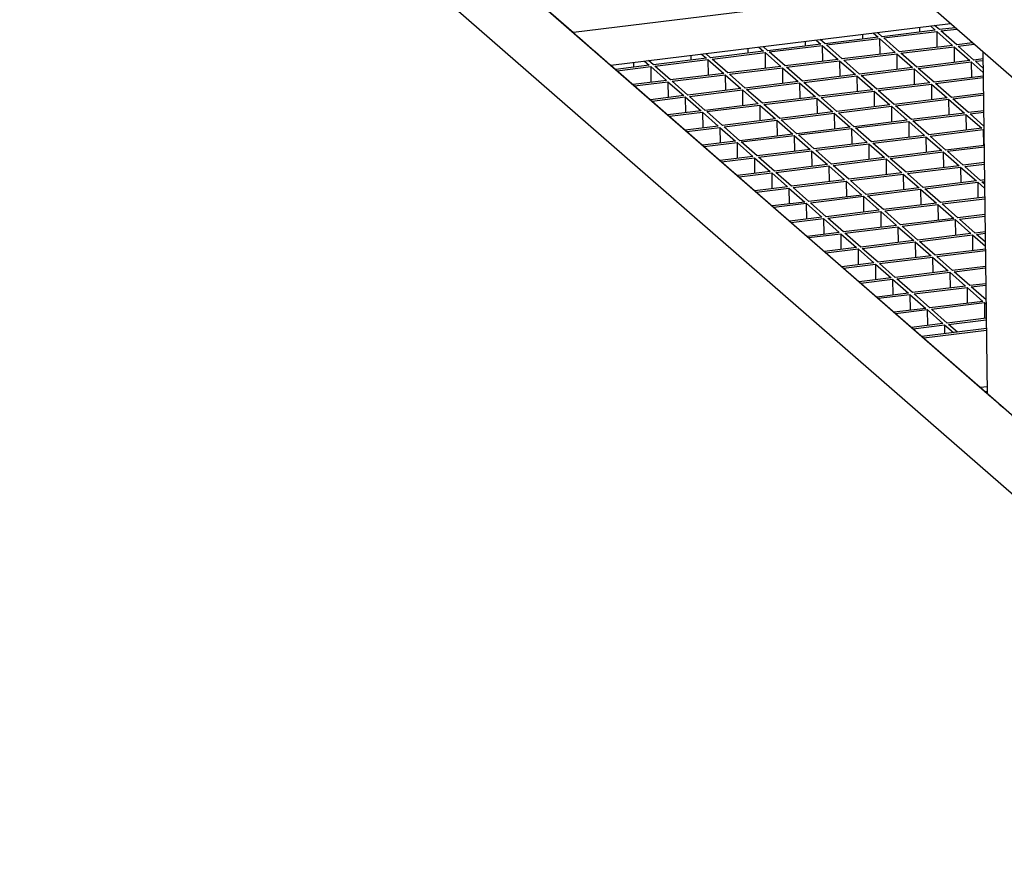
# Model space of a CAD drawing. Units: millimetres. Extents: x 15 to 415, y 5 to 292.
# Drawn here: x 166 to 180, y 35 to 47 of the extents above; entities that cross this region are included whole.
import ezdxf

# ---------------------------------------------------------------- set-up
doc = ezdxf.new("R2010")
doc.units = ezdxf.units.MM

msp = doc.modelspace()

# ---------------------------------------------------------------- linework, layer by layer
at = {"color": 7, "linetype": 'Continuous', "lineweight": 25}
for p, q in [((195.316, 32.21), (160.447, 62.646)), ((160.821, 57.75), (193.656, 29.09)), ((160.518, 56.952), (193.353, 28.293)), ((178.479, 46.907), (173.891, 46.343)), ((173.451, 46.728), (173.891, 46.343)), ((174.396, 45.902), (178.985, 46.465)), ((178.837, 46.382), (178.772, 46.439)), ((177.796, 46.319), (177.796, 46.254)), ((177.943, 46.337), (178.007, 46.28)), ((178.064, 46.287), (177.999, 46.344)), ((178.78, 46.375), (178.064, 46.287)), ((178.084, 46.27), (178.8, 46.358)), ((178.569, 46.414), (178.569, 46.349)), ((178.715, 46.432), (178.78, 46.375)), ((178.8, 46.358), (179.014, 46.17)), ((178.8, 46.358), (178.803, 46.144)), ((179.05, 46.408), (178.837, 46.382)), ((178.857, 46.365), (179.07, 46.391)), ((179.07, 46.177), (178.857, 46.365)), ((177.234, 46.185), (176.518, 46.097)), ((177.023, 46.224), (177.023, 46.159)), ((177.17, 46.242), (177.234, 46.185)), ((177.291, 46.192), (177.226, 46.249)), ((178.007, 46.28), (177.291, 46.192)), ((177.311, 46.175), (178.027, 46.263)), ((177.524, 45.987), (177.311, 46.175)), ((178.027, 46.263), (178.241, 46.075)), ((178.027, 46.263), (178.03, 46.049)), ((178.297, 46.082), (178.084, 46.27)), ((179.014, 46.17), (178.297, 46.082)), ((179.285, 46.203), (179.07, 46.177)), ((179.09, 46.159), (179.305, 46.186)), ((175.624, 46.052), (175.688, 45.995)), ((175.745, 46.002), (175.68, 46.059)), ((176.461, 46.09), (175.745, 46.002)), ((175.765, 45.985), (176.481, 46.073)), ((176.25, 46.129), (176.25, 46.065)), ((176.397, 46.147), (176.461, 46.09)), ((176.518, 46.097), (176.453, 46.154)), ((176.481, 46.073), (176.695, 45.885)), ((176.481, 46.073), (176.484, 45.859)), ((176.538, 46.08), (177.254, 46.168)), ((176.751, 45.892), (176.538, 46.08)), ((177.254, 46.168), (177.468, 45.98)), ((177.254, 46.168), (177.257, 45.954)), ((178.241, 46.075), (177.524, 45.987)), ((177.544, 45.969), (178.261, 46.057)), ((178.261, 46.057), (178.474, 45.869)), ((178.261, 46.057), (178.263, 45.844)), ((178.317, 46.064), (179.034, 46.152)), ((178.531, 45.876), (178.317, 46.064)), ((179.034, 46.152), (179.247, 45.964)), ((179.034, 46.152), (179.036, 45.938)), ((179.304, 45.971), (179.09, 46.159)), ((179.425, 46.081), (179.483, 41.462)), ((174.704, 45.939), (174.705, 45.875)), ((174.851, 45.957), (174.915, 45.901)), ((174.972, 45.907), (174.907, 45.964)), ((175.688, 45.995), (174.972, 45.907)), ((174.992, 45.89), (175.708, 45.978)), ((175.477, 46.034), (175.477, 45.97)), ((175.708, 45.978), (175.922, 45.79)), ((175.708, 45.978), (175.711, 45.764)), ((175.978, 45.797), (175.765, 45.985)), ((177.468, 45.98), (176.751, 45.892)), ((176.771, 45.874), (177.488, 45.962)), ((177.488, 45.962), (177.701, 45.774)), ((177.488, 45.962), (177.49, 45.749)), ((177.758, 45.781), (177.544, 45.969)), ((179.247, 45.964), (178.531, 45.876)), ((178.551, 45.859), (179.267, 45.947)), ((179.267, 45.947), (179.428, 45.805)), ((179.267, 45.947), (179.27, 45.733)), ((179.426, 45.986), (179.304, 45.971)), ((179.324, 45.954), (179.426, 45.966)), ((179.428, 45.862), (179.324, 45.954)), ((174.397, 45.902), (179.483, 41.463)), ((174.915, 45.901), (174.462, 45.845)), ((174.483, 45.827), (174.935, 45.883)), ((174.935, 45.883), (175.149, 45.695)), ((174.935, 45.883), (174.938, 45.669)), ((175.205, 45.702), (174.992, 45.89)), ((175.922, 45.79), (175.205, 45.702)), ((175.225, 45.684), (175.942, 45.772)), ((175.942, 45.772), (176.155, 45.585)), ((175.942, 45.772), (175.944, 45.559)), ((176.695, 45.885), (175.978, 45.797)), ((175.998, 45.779), (176.715, 45.867)), ((176.212, 45.592), (175.998, 45.779)), ((176.715, 45.867), (176.928, 45.68)), ((176.715, 45.867), (176.717, 45.654)), ((176.985, 45.686), (176.771, 45.874)), ((177.701, 45.774), (176.985, 45.686)), ((178.474, 45.869), (177.758, 45.781)), ((177.778, 45.764), (178.494, 45.852)), ((178.494, 45.852), (178.708, 45.664)), ((178.494, 45.852), (178.497, 45.638)), ((178.764, 45.671), (178.551, 45.859)), ((175.149, 45.695), (174.698, 45.64)), ((174.718, 45.622), (175.169, 45.677)), ((175.169, 45.677), (175.382, 45.49)), ((175.169, 45.677), (175.172, 45.464)), ((175.439, 45.497), (175.225, 45.684)), ((176.928, 45.68), (176.212, 45.592)), ((176.232, 45.574), (176.948, 45.662)), ((176.948, 45.662), (177.162, 45.474)), ((176.948, 45.662), (176.951, 45.448)), ((177.005, 45.669), (177.721, 45.757)), ((177.218, 45.481), (177.005, 45.669)), ((177.721, 45.757), (177.935, 45.569)), ((177.721, 45.757), (177.724, 45.543)), ((177.991, 45.576), (177.778, 45.764)), ((178.708, 45.664), (177.991, 45.576)), ((178.011, 45.558), (178.728, 45.646)), ((178.728, 45.646), (178.941, 45.459)), ((178.728, 45.646), (178.73, 45.433)), ((179.429, 45.753), (178.764, 45.671)), ((178.784, 45.653), (179.429, 45.733)), ((178.998, 45.465), (178.784, 45.653)), ((176.155, 45.585), (175.439, 45.497)), ((175.459, 45.479), (176.175, 45.567)), ((176.175, 45.567), (176.389, 45.379)), ((176.175, 45.567), (176.178, 45.353)), ((176.445, 45.386), (176.232, 45.574)), ((177.935, 45.569), (177.218, 45.481)), ((177.238, 45.463), (177.955, 45.551)), ((177.955, 45.551), (178.168, 45.364)), ((177.955, 45.551), (177.957, 45.338)), ((178.225, 45.371), (178.011, 45.558)), ((179.432, 45.519), (178.998, 45.465)), ((175.382, 45.49), (174.933, 45.434)), ((174.953, 45.417), (175.402, 45.472)), ((175.402, 45.472), (175.616, 45.284)), ((175.402, 45.472), (175.405, 45.258)), ((175.672, 45.291), (175.459, 45.479)), ((176.389, 45.379), (175.672, 45.291)), ((177.162, 45.474), (176.445, 45.386)), ((176.465, 45.368), (177.182, 45.456)), ((177.182, 45.456), (177.395, 45.269)), ((177.182, 45.456), (177.184, 45.243)), ((177.452, 45.276), (177.238, 45.463)), ((178.941, 45.459), (178.225, 45.371)), ((178.245, 45.353), (178.961, 45.441)), ((178.961, 45.441), (179.175, 45.253)), ((178.961, 45.441), (178.964, 45.227)), ((179.018, 45.448), (179.432, 45.499)), ((179.231, 45.26), (179.018, 45.448)), ((175.616, 45.284), (175.168, 45.229)), ((175.188, 45.212), (175.636, 45.267)), ((175.636, 45.267), (175.849, 45.079)), ((175.636, 45.267), (175.639, 45.053)), ((175.692, 45.274), (176.409, 45.362)), ((175.906, 45.086), (175.692, 45.274)), ((176.409, 45.362), (176.622, 45.174)), ((176.409, 45.362), (176.411, 45.148)), ((176.679, 45.181), (176.465, 45.368)), ((177.395, 45.269), (176.679, 45.181)), ((176.699, 45.163), (177.415, 45.251)), ((177.415, 45.251), (177.629, 45.063)), ((177.415, 45.251), (177.418, 45.037)), ((178.168, 45.364), (177.452, 45.276)), ((177.472, 45.258), (178.188, 45.346)), ((177.685, 45.07), (177.472, 45.258)), ((178.188, 45.346), (178.402, 45.158)), ((178.188, 45.346), (178.191, 45.132)), ((178.458, 45.165), (178.245, 45.353)), ((179.175, 45.253), (178.458, 45.165)), ((179.435, 45.285), (179.231, 45.26)), ((179.251, 45.242), (179.435, 45.265)), ((179.437, 45.079), (179.251, 45.242)), ((176.622, 45.174), (175.906, 45.086)), ((175.926, 45.068), (176.642, 45.156)), ((176.642, 45.156), (176.856, 44.968)), ((176.642, 45.156), (176.645, 44.942)), ((176.912, 44.975), (176.699, 45.163)), ((178.402, 45.158), (177.685, 45.07)), ((177.705, 45.053), (178.422, 45.141)), ((178.422, 45.141), (178.635, 44.953)), ((178.422, 45.141), (178.424, 44.927)), ((178.478, 45.147), (179.195, 45.235)), ((178.692, 44.96), (178.478, 45.147)), ((179.195, 45.235), (179.408, 45.048)), ((179.195, 45.235), (179.197, 45.022)), ((175.849, 45.079), (175.403, 45.024)), ((175.423, 45.006), (175.869, 45.061)), ((175.869, 45.061), (176.083, 44.873)), ((175.869, 45.061), (175.872, 44.847)), ((176.139, 44.88), (175.926, 45.068)), ((177.629, 45.063), (176.912, 44.975)), ((176.932, 44.958), (177.649, 45.046)), ((177.649, 45.046), (177.862, 44.858)), ((177.649, 45.046), (177.651, 44.832)), ((177.919, 44.865), (177.705, 45.053)), ((179.408, 45.048), (178.692, 44.96)), ((178.712, 44.942), (179.428, 45.03)), ((179.428, 45.03), (179.438, 45.021)), ((179.428, 45.03), (179.431, 44.816)), ((176.083, 44.873), (175.638, 44.819)), ((175.658, 44.801), (176.103, 44.856)), ((176.103, 44.856), (176.316, 44.668)), ((176.103, 44.856), (176.106, 44.642)), ((176.856, 44.968), (176.139, 44.88)), ((176.159, 44.863), (176.876, 44.951)), ((176.373, 44.675), (176.159, 44.863)), ((176.876, 44.951), (177.089, 44.763)), ((176.876, 44.951), (176.878, 44.737)), ((177.146, 44.77), (176.932, 44.958)), ((177.862, 44.858), (177.146, 44.77)), ((177.166, 44.752), (177.882, 44.84)), ((177.882, 44.84), (178.096, 44.652)), ((177.882, 44.84), (177.885, 44.626)), ((178.635, 44.953), (177.919, 44.865)), ((177.939, 44.847), (178.655, 44.935)), ((178.152, 44.659), (177.939, 44.847)), ((178.655, 44.935), (178.869, 44.747)), ((178.655, 44.935), (178.658, 44.721)), ((178.925, 44.754), (178.712, 44.942)), ((177.089, 44.763), (176.373, 44.675)), ((176.393, 44.657), (177.109, 44.745)), ((177.109, 44.745), (177.323, 44.557)), ((177.109, 44.745), (177.112, 44.531)), ((177.379, 44.564), (177.166, 44.752)), ((178.869, 44.747), (178.152, 44.659)), ((178.172, 44.642), (178.889, 44.73)), ((178.889, 44.73), (179.102, 44.542)), ((178.889, 44.73), (178.891, 44.516)), ((179.441, 44.817), (178.925, 44.754)), ((178.945, 44.737), (179.441, 44.797)), ((179.159, 44.549), (178.945, 44.737)), ((176.316, 44.668), (175.873, 44.613)), ((175.893, 44.596), (176.336, 44.65)), ((176.336, 44.65), (176.55, 44.462)), ((176.336, 44.65), (176.339, 44.436)), ((176.606, 44.469), (176.393, 44.657)), ((178.096, 44.652), (177.379, 44.564)), ((177.399, 44.547), (178.116, 44.635)), ((178.116, 44.635), (178.329, 44.447)), ((178.116, 44.635), (178.118, 44.421)), ((178.386, 44.454), (178.172, 44.642)), ((179.444, 44.584), (179.159, 44.549)), ((176.55, 44.462), (176.108, 44.408)), ((176.129, 44.391), (176.57, 44.445)), ((176.57, 44.445), (176.783, 44.257)), ((176.57, 44.445), (176.573, 44.231)), ((177.323, 44.557), (176.606, 44.469)), ((176.626, 44.452), (177.343, 44.54)), ((176.84, 44.264), (176.626, 44.452)), ((177.343, 44.54), (177.556, 44.352)), ((177.343, 44.54), (177.345, 44.326)), ((177.613, 44.359), (177.399, 44.547)), ((178.329, 44.447), (177.613, 44.359)), ((179.102, 44.542), (178.386, 44.454)), ((178.406, 44.436), (179.122, 44.524)), ((179.122, 44.524), (179.336, 44.336)), ((179.122, 44.524), (179.125, 44.31)), ((179.179, 44.531), (179.444, 44.564)), ((179.392, 44.343), (179.179, 44.531)), ((177.556, 44.352), (176.84, 44.264)), ((176.86, 44.246), (177.576, 44.334)), ((177.576, 44.334), (177.79, 44.146)), ((177.576, 44.334), (177.579, 44.121)), ((177.633, 44.341), (178.349, 44.429)), ((177.846, 44.153), (177.633, 44.341)), ((178.349, 44.429), (178.563, 44.241)), ((178.349, 44.429), (178.352, 44.215)), ((178.619, 44.248), (178.406, 44.436)), ((179.336, 44.336), (178.619, 44.248)), ((178.639, 44.231), (179.356, 44.319)), ((179.356, 44.319), (179.448, 44.238)), ((179.356, 44.319), (179.358, 44.105)), ((179.447, 44.35), (179.392, 44.343)), ((179.412, 44.326), (179.447, 44.33)), ((179.447, 44.295), (179.412, 44.326)), ((176.783, 44.257), (176.344, 44.203)), ((176.364, 44.185), (176.803, 44.239)), ((176.803, 44.239), (177.017, 44.051)), ((176.803, 44.239), (176.806, 44.026)), ((177.073, 44.058), (176.86, 44.246)), ((178.563, 44.241), (177.846, 44.153)), ((177.866, 44.136), (178.583, 44.224)), ((178.583, 44.224), (178.796, 44.036)), ((178.583, 44.224), (178.585, 44.01)), ((178.853, 44.043), (178.639, 44.231)), ((177.017, 44.051), (176.579, 43.998)), ((177.79, 44.146), (177.073, 44.058)), ((177.093, 44.041), (177.81, 44.129)), ((177.307, 43.853), (177.093, 44.041)), ((177.81, 44.129), (178.023, 43.941)), ((177.81, 44.129), (177.812, 43.915)), ((178.08, 43.948), (177.866, 44.136)), ((179.449, 44.116), (178.853, 44.043)), ((178.873, 44.025), (179.45, 44.096)), ((176.599, 43.98), (177.037, 44.034)), ((177.037, 44.034), (177.25, 43.846)), ((177.037, 44.034), (177.04, 43.82)), ((178.023, 43.941), (177.307, 43.853)), ((177.327, 43.835), (178.043, 43.923)), ((178.043, 43.923), (178.257, 43.736)), ((178.043, 43.923), (178.046, 43.71)), ((178.796, 44.036), (178.08, 43.948)), ((178.1, 43.93), (178.816, 44.018)), ((178.313, 43.742), (178.1, 43.93)), ((178.816, 44.018), (179.03, 43.83)), ((178.816, 44.018), (178.819, 43.805)), ((179.086, 43.837), (178.873, 44.025)), ((177.25, 43.846), (176.814, 43.792)), ((176.834, 43.775), (177.27, 43.828)), ((177.27, 43.828), (177.484, 43.641)), ((177.27, 43.828), (177.273, 43.615)), ((177.54, 43.648), (177.327, 43.835)), ((179.03, 43.83), (178.313, 43.742)), ((178.333, 43.725), (179.05, 43.813)), ((179.05, 43.813), (179.263, 43.625)), ((179.05, 43.813), (179.052, 43.599)), ((179.452, 43.882), (179.086, 43.837)), ((179.106, 43.82), (179.453, 43.862)), ((179.32, 43.632), (179.106, 43.82)), ((177.484, 43.641), (177.049, 43.587)), ((178.257, 43.736), (177.54, 43.648)), ((177.56, 43.63), (178.277, 43.718)), ((178.277, 43.718), (178.49, 43.53)), ((178.277, 43.718), (178.279, 43.504)), ((178.547, 43.537), (178.333, 43.725)), ((179.455, 43.649), (179.32, 43.632)), ((177.069, 43.57), (177.504, 43.623)), ((177.504, 43.623), (177.717, 43.435)), ((177.504, 43.623), (177.506, 43.409)), ((177.774, 43.442), (177.56, 43.63)), ((178.49, 43.53), (177.774, 43.442)), ((177.794, 43.424), (178.51, 43.512)), ((178.51, 43.512), (178.724, 43.325)), ((178.51, 43.512), (178.513, 43.299)), ((179.263, 43.625), (178.547, 43.537)), ((178.567, 43.519), (179.283, 43.607)), ((178.78, 43.332), (178.567, 43.519)), ((179.283, 43.607), (179.458, 43.454)), ((179.283, 43.607), (179.286, 43.394)), ((179.34, 43.614), (179.456, 43.629)), ((179.457, 43.511), (179.34, 43.614)), ((177.717, 43.435), (177.284, 43.382)), ((177.304, 43.364), (177.737, 43.418)), ((177.737, 43.418), (177.951, 43.23)), ((177.737, 43.418), (177.74, 43.204)), ((178.007, 43.237), (177.794, 43.424)), ((179.458, 43.415), (178.78, 43.332)), ((178.8, 43.314), (179.458, 43.395)), ((178.724, 43.325), (178.007, 43.237)), ((178.027, 43.219), (178.744, 43.307)), ((178.744, 43.307), (178.957, 43.119)), ((178.744, 43.307), (178.746, 43.093)), ((179.014, 43.126), (178.8, 43.314)), ((177.951, 43.23), (177.519, 43.177)), ((177.539, 43.159), (177.971, 43.212)), ((177.971, 43.212), (178.184, 43.024)), ((177.971, 43.212), (177.973, 42.998)), ((178.241, 43.031), (178.027, 43.219)), ((178.957, 43.119), (178.241, 43.031)), ((179.461, 43.181), (179.014, 43.126)), ((179.034, 43.109), (179.461, 43.161)), ((179.247, 42.921), (179.034, 43.109)), ((178.184, 43.024), (177.754, 42.971)), ((177.775, 42.954), (178.204, 43.007)), ((178.204, 43.007), (178.418, 42.819)), ((178.204, 43.007), (178.207, 42.793)), ((178.261, 43.014), (178.977, 43.102)), ((178.474, 42.826), (178.261, 43.014)), ((178.977, 43.102), (179.191, 42.914)), ((178.977, 43.102), (178.98, 42.888)), ((179.191, 42.914), (178.474, 42.826)), ((178.494, 42.808), (179.211, 42.896)), ((179.211, 42.896), (179.424, 42.708)), ((179.211, 42.896), (179.213, 42.682)), ((179.464, 42.947), (179.247, 42.921)), ((179.267, 42.903), (179.464, 42.927)), ((179.467, 42.728), (179.267, 42.903)), ((178.418, 42.819), (177.99, 42.766)), ((178.01, 42.749), (178.438, 42.801)), ((178.438, 42.801), (178.651, 42.613)), ((178.438, 42.801), (178.44, 42.587)), ((178.708, 42.62), (178.494, 42.808)), ((178.651, 42.613), (178.225, 42.561)), ((178.245, 42.543), (178.671, 42.596)), ((178.671, 42.596), (178.885, 42.408)), ((178.671, 42.596), (178.674, 42.382)), ((179.424, 42.708), (178.708, 42.62)), ((178.728, 42.603), (179.444, 42.691)), ((178.941, 42.415), (178.728, 42.603)), ((179.444, 42.691), (179.467, 42.67)), ((179.444, 42.691), (179.447, 42.477)), ((179.47, 42.48), (178.941, 42.415)), ((178.961, 42.397), (179.47, 42.46)), ((178.885, 42.408), (178.46, 42.356)), ((178.48, 42.338), (178.905, 42.39)), ((179.472, 42.34), (178.601, 42.233)), ((179.472, 42.313), (178.628, 42.209)), ((178.905, 42.39), (179.025, 42.285)), ((178.905, 42.39), (178.906, 42.27)), ((179.081, 42.292), (178.961, 42.397)), ((179.481, 41.554), (179.391, 41.543)), ((179.482, 41.489), (179.457, 41.485)), ((179.477, 41.468), (179.483, 41.469))]:
    msp.add_line(p, q, dxfattribs=at)
for centre, start_param, end_param in [((174.143, 46.122), 3.140479, 3.478879), ((174.143, 46.122), 3.478879, 6.282072), ((179.735, 41.242), 3.142706, 3.478879), ((179.735, 41.242), 3.478879, 6.284299)]:
    msp.add_ellipse(centre, major_axis=(0.253, -0.221), ratio=0.001243, start_param=start_param, end_param=end_param, dxfattribs=at)

doc.saveas('drawing.dxf')
